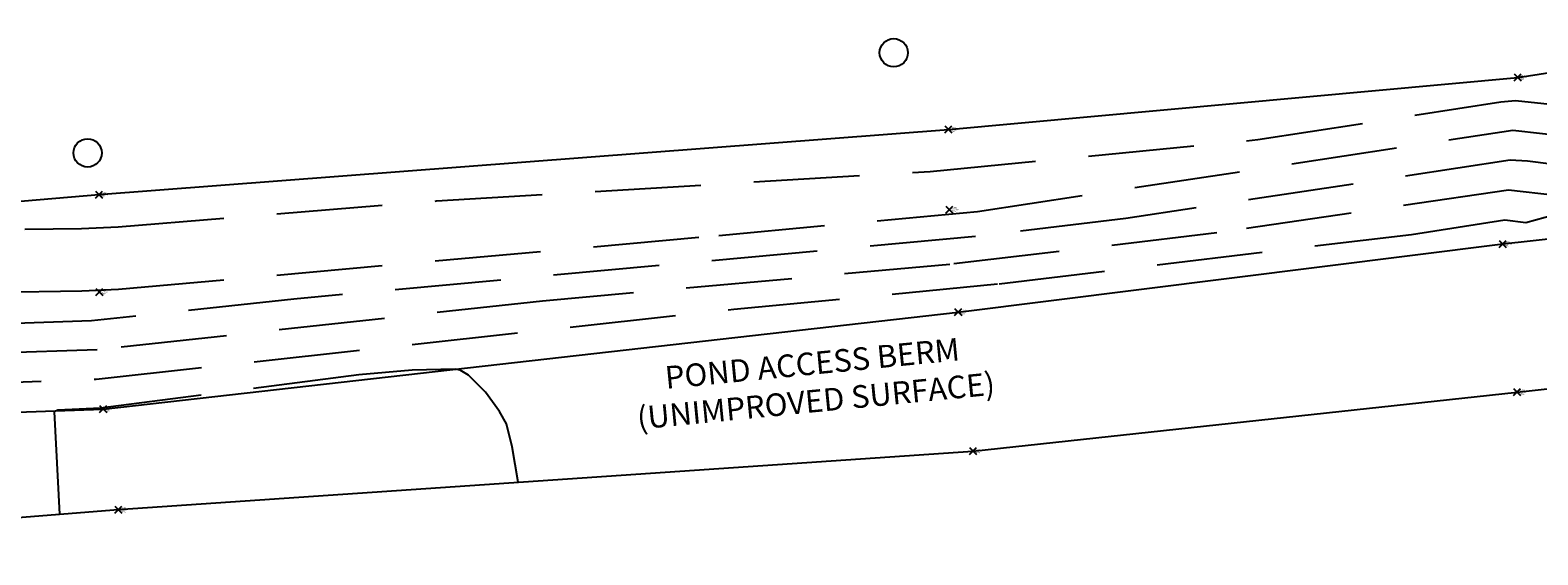
# Model space of a CAD drawing. Extents: x 0 to 4902, y 0 to 5140.
# Drawn here: x 4657 to 4764, y 4636 to 4674 of the extents above; entities that cross this region are included whole.
import ezdxf

# ---------------------------------------------------------------- set-up
doc = ezdxf.new("R2010")
doc.units = 0
doc.header["$LTSCALE"] = 15
doc.header["$MEASUREMENT"] = 0
doc.header["$PDMODE"] = 3
doc.header["$PDSIZE"] = 0.25
doc.linetypes.add('_DASHED', pattern=[0.75, 0.5, -0.25])
doc.layers.get('0').update_dxf_attribs({"linetype": 'CONTINUOUS'})
for name, color, linetype in [('d-3d poly', 230, 'CONTINUOUS'), ('d-pnt-desc', 3, 'CONTINUOUS'), ('d-pnt-elev', 1, 'CONTINUOUS'), ('d-pnt-number', 7, 'CONTINUOUS'), ('x-pav-tx', 2, 'CONTINUOUS'), ('x-ter-grnd-pnt', 7, 'CONTINUOUS'), ('x-ter-srf-bndry', 30, 'CONTINUOUS'), ('x-ter-srf-contours-major', 15, '_DASHED'), ('x-ter-srf-contours-minor', 8, '_DASHED'), ('x-ter-toe-pnt', 7, 'CONTINUOUS'), ('x-ter-top-pnt', 7, 'CONTINUOUS')]:
    doc.layers.add(name, color=color, linetype=linetype)
doc.styles.add('RomanS', font='IC-Romans.shx')

# ---------------------------------------------------------------- blocks, each defined once
blk = doc.blocks.new('SRVPNO5')

msp = doc.modelspace()

# ---------------------------------------------------------------- linework, layer by layer
for centre in [(4718.44, 4671.94, -5.61), (4661.38, 4664.84, -5.32)]:
    msp.add_circle(centre, 1)
at = {"layer": 'd-3d poly'}
for points in [[(4623.07, 4645.32, 5738.56), (4662.48, 4646.69, 5739.04), (4723, 4653.57, 5738.94), (4761.55, 4658.39, 5738.8), (4776.38, 4660.02, 5738.81), (4783.54, 4661.61, 5738.77), (4791.97, 4669.45, 5738.76), (4794.98, 4681.08, 5738.61), (4800.35, 4715.17, 5738.75), (4808.24, 4770.17, 5738.46), (4810.14, 4777.17, 5737.06), (4819.83, 4825.38, 5736.9), (4828.94, 4866.49, 5737.31), (4830.46, 4873.48, 5738.85), (4836.67, 4915.4, 5738.31), (4844.36, 4952.19, 5738.86), (4853.68, 4987.91, 5738.77), (4864.17, 5024.07, 5738.75), (4876.02, 5066.76, 5738.25), (4882.89, 5081.28, 5737.67)], [(4623.28, 4636.36, 5738.56), (4663.55, 4639.57, 5739.05), (4724.04, 4643.72, 5738.94), (4762.56, 4647.9, 5738.83), (4773.36, 4649.1, 5738.8), (4783.92, 4652.3, 5738.86), (4791.13, 4656.86, 5738.69), (4798.26, 4664.71, 5738.56), (4801.59, 4675.71, 5738.38), (4809.43, 4714.07, 5738.63), (4817.21, 4768.33, 5738.17), (4818.61, 4775.06, 5736.93), (4829.81, 4823.69, 5736.59), (4838.03, 4862.94, 5737.15), (4839.43, 4872.66, 5738.6), (4845.77, 4912.96, 5738.6), (4852.72, 4950.23, 5738.85), (4861.62, 4985, 5738.66), (4871.9, 5021.52, 5738.62), (4885.23, 5065.94, 5737.57)], [(4623.38, 4658.58, 5734.1), (4662.18, 4661.89, 5733.46), (4722.31, 4666.51, 5733.18), (4762.61, 4670.19, 5733.23), (4776.94, 4672.43, 5733.37), (4781.75, 4678.64, 5733.19), (4785.24, 4716.32, 5732.96), (4788.52, 4775.77, 5732.44), (4788.83, 4785.92, 5732.24), (4796.96, 4825.28, 5731.82), (4805.81, 4875.66, 5731.8), (4815.21, 4934.31, 5731.11)]]:
    msp.add_polyline3d(points, dxfattribs=at)
at = {"layer": 'x-ter-grnd-pnt'}
for p in [(4722.37, 4660.82, 5734.8), (4662.2, 4654.99, 5735.03)]:
    msp.add_point(p, dxfattribs=at)
at = {"layer": 'x-ter-srf-bndry'}
msp.add_lwpolyline([(4623.28, 4636.36), (4663.55, 4639.57), (4663.55, 4639.57), (4724.04, 4643.72), (4762.56, 4647.9), (4773.36, 4649.1)], dxfattribs=at)
at = {"layer": 'x-ter-srf-contours-major', "elevation": 5735}
msp.add_lwpolyline([(4631.62, 4654.66), (4660.97, 4655.07), (4663.56, 4655.19), (4706.06, 4658.99), (4724.37, 4660.7), (4762.27, 4666.45), (4769.26, 4665.67)], dxfattribs=at)
at = {"layer": 'x-ter-srf-contours-minor'}
for points, elevation in [([(4634.43, 4659.16), (4660.94, 4659.49), (4663.55, 4659.61), (4686.07, 4661.44), (4721.02, 4663.53), (4744.2, 4665.78), (4761.4, 4668.46), (4762.46, 4668.56), (4766.83, 4668.09)], 5734), ([(4766.97, 4663.8), (4763.31, 4664.25), (4762.08, 4664.33), (4734.86, 4660.19), (4724.23, 4658.91), (4675.97, 4654.49), (4661.66, 4652.94), (4632.28, 4651.97)], 5736), ([(4765.27, 4661.83), (4761.95, 4662.21), (4741.32, 4659.17), (4722.42, 4656.94), (4693.58, 4654.34), (4662.06, 4650.89), (4644.48, 4650.31)], 5737), ([(4650.6, 4648.41), (4661.99, 4648.82), (4707.13, 4653.77), (4725.91, 4655.57), (4755.08, 4659.07), (4761.7, 4660.09), (4763.17, 4659.92), (4765.23, 4660.49)], 5738), ([(4691.86, 4641.51), (4691.43, 4644.03), (4691.02, 4645.65), (4690.54, 4646.53), (4689.54, 4647.89), (4688.34, 4649.1), (4687.75, 4649.44), (4687.4, 4649.52), (4684.36, 4649.44), (4680.57, 4649.11), (4662.29, 4646.77), (4659.28, 4646.62), (4659.01, 4646.51), (4659.4, 4639.24)], 5739)]:
    msp.add_lwpolyline(points, dxfattribs=dict(at, elevation=elevation))
at = {"layer": 'x-ter-toe-pnt'}
for p in [(4762.61, 4670.19, 5733.23), (4722.31, 4666.51, 5733.18), (4662.18, 4661.89, 5733.46)]:
    msp.add_point(p, dxfattribs=at)
at = {"layer": 'x-ter-top-pnt'}
for p in [(4761.55, 4658.39, 5738.8), (4723, 4653.57, 5738.94), (4762.56, 4647.9, 5738.83), (4662.48, 4646.69, 5739.04), (4724.04, 4643.72, 5738.94), (4663.55, 4639.57, 5739.05)]:
    msp.add_point(p, dxfattribs=at)

# ---------------------------------------------------------------- block references
at = {"layer": 'x-ter-grnd-pnt'}
ref = msp.add_blockref('SRVPNO5', (4722.37, 4660.82, 5734.8), dxfattribs=dict(at, xscale=0.1, yscale=0.1, zscale=0.1))
ref.add_attrib('PT#', '11006', (4722.52, 4660.9, 5734.8), dxfattribs={"layer": 'd-pnt-number', "height": 0.1, "style": 'RomanS', "oblique": 15})
ref.add_attrib('ELEV2', '5734.80', (4722.52, 4660.77, 5734.8), dxfattribs={"layer": 'd-pnt-elev', "height": 0.1, "style": 'RomanS', "oblique": 15})
ref.add_attrib('DESC2', '9999', (4722.52, 4660.65, 5734.8), dxfattribs={"layer": 'd-pnt-desc', "height": 0.1, "style": 'RomanS', "oblique": 15})
ref = msp.add_blockref('SRVPNO5', (4662.2, 4654.99, 5735.03), dxfattribs=dict(at, xscale=0.1, yscale=0.1, zscale=0.1))
ref.add_attrib('PT#', '11003', (4662.35, 4655.06, 5735.03), dxfattribs={"layer": 'd-pnt-number', "height": 0.1, "style": 'RomanS', "oblique": 15})
ref.add_attrib('ELEV2', '5735.03', (4662.35, 4654.94, 5735.03), dxfattribs={"layer": 'd-pnt-elev', "height": 0.1, "style": 'RomanS', "oblique": 15})
ref.add_attrib('DESC2', '9999', (4662.35, 4654.81, 5735.03), dxfattribs={"layer": 'd-pnt-desc', "height": 0.1, "style": 'RomanS', "oblique": 15})
at = {"layer": 'x-ter-toe-pnt'}
ref = msp.add_blockref('SRVPNO5', (4762.61, 4670.19, 5733.23), dxfattribs=dict(at, xscale=0.1, yscale=0.1, zscale=0.1))
ref.add_attrib('PT#', '11007', (4762.76, 4670.27, 5733.23), dxfattribs={"layer": 'd-pnt-number', "height": 0.1, "style": 'RomanS', "oblique": 15})
ref.add_attrib('ELEV2', '5733.23', (4762.76, 4670.14, 5733.23), dxfattribs={"layer": 'd-pnt-elev', "height": 0.1, "style": 'RomanS', "oblique": 15})
ref.add_attrib('DESC2', '9904', (4762.76, 4670.02, 5733.23), dxfattribs={"layer": 'd-pnt-desc', "height": 0.1, "style": 'RomanS', "oblique": 15})
ref = msp.add_blockref('SRVPNO5', (4722.31, 4666.51, 5733.18), dxfattribs=dict(at, xscale=0.1, yscale=0.1, zscale=0.1))
ref.add_attrib('PT#', '11005', (4722.45, 4666.58, 5733.18), dxfattribs={"layer": 'd-pnt-number', "height": 0.1, "style": 'RomanS', "oblique": 15})
ref.add_attrib('ELEV2', '5733.18', (4722.45, 4666.45, 5733.18), dxfattribs={"layer": 'd-pnt-elev', "height": 0.1, "style": 'RomanS', "oblique": 15})
ref.add_attrib('DESC2', '9904', (4722.45, 4666.33, 5733.18), dxfattribs={"layer": 'd-pnt-desc', "height": 0.1, "style": 'RomanS', "oblique": 15})
ref = msp.add_blockref('SRVPNO5', (4662.18, 4661.89, 5733.46), dxfattribs=dict(at, xscale=0.1, yscale=0.1, zscale=0.1))
ref.add_attrib('PT#', '11002', (4662.33, 4661.96, 5733.46), dxfattribs={"layer": 'd-pnt-number', "height": 0.1, "style": 'RomanS', "oblique": 15})
ref.add_attrib('ELEV2', '5733.46', (4662.33, 4661.84, 5733.46), dxfattribs={"layer": 'd-pnt-elev', "height": 0.1, "style": 'RomanS', "oblique": 15})
ref.add_attrib('DESC2', '9904', (4662.33, 4661.71, 5733.46), dxfattribs={"layer": 'd-pnt-desc', "height": 0.1, "style": 'RomanS', "oblique": 15})
at = {"layer": 'x-ter-top-pnt'}
ref = msp.add_blockref('SRVPNO5', (4761.55, 4658.39, 5738.8), dxfattribs=dict(at, xscale=0.1, yscale=0.1, zscale=0.1))
ref.add_attrib('PT#', '11024', (4761.7, 4658.47, 5738.8), dxfattribs={"layer": 'd-pnt-number', "height": 0.1, "style": 'RomanS', "oblique": 15})
ref.add_attrib('ELEV2', '5738.80', (4761.7, 4658.34, 5738.8), dxfattribs={"layer": 'd-pnt-elev', "height": 0.1, "style": 'RomanS', "oblique": 15})
ref.add_attrib('DESC2', '9905', (4761.7, 4658.22, 5738.8), dxfattribs={"layer": 'd-pnt-desc', "height": 0.1, "style": 'RomanS', "oblique": 15})
ref = msp.add_blockref('SRVPNO5', (4723, 4653.57, 5738.94), dxfattribs=dict(at, xscale=0.1, yscale=0.1, zscale=0.1))
ref.add_attrib('PT#', '11021', (4723.15, 4653.64, 5738.94), dxfattribs={"layer": 'd-pnt-number', "height": 0.1, "style": 'RomanS', "oblique": 15})
ref.add_attrib('ELEV2', '5738.94', (4723.15, 4653.52, 5738.94), dxfattribs={"layer": 'd-pnt-elev', "height": 0.1, "style": 'RomanS', "oblique": 15})
ref.add_attrib('DESC2', '9905', (4723.15, 4653.39, 5738.94), dxfattribs={"layer": 'd-pnt-desc', "height": 0.1, "style": 'RomanS', "oblique": 15})
ref = msp.add_blockref('SRVPNO5', (4762.56, 4647.9, 5738.83), dxfattribs=dict(at, xscale=0.1, yscale=0.1, zscale=0.1))
ref.add_attrib('PT#', '11023', (4762.71, 4647.97, 5738.83), dxfattribs={"layer": 'd-pnt-number', "height": 0.1, "style": 'RomanS', "oblique": 15})
ref.add_attrib('ELEV2', '5738.83', (4762.71, 4647.85, 5738.83), dxfattribs={"layer": 'd-pnt-elev', "height": 0.1, "style": 'RomanS', "oblique": 15})
ref.add_attrib('DESC2', '99051', (4762.71, 4647.72, 5738.83), dxfattribs={"layer": 'd-pnt-desc', "height": 0.1, "style": 'RomanS', "oblique": 15})
ref = msp.add_blockref('SRVPNO5', (4662.48, 4646.69, 5739.04), dxfattribs=dict(at, xscale=0.1, yscale=0.1, zscale=0.1))
ref.add_attrib('PT#', '11020', (4662.63, 4646.76, 5739.04), dxfattribs={"layer": 'd-pnt-number', "height": 0.1, "style": 'RomanS', "oblique": 15})
ref.add_attrib('ELEV2', '5739.04', (4662.63, 4646.64, 5739.04), dxfattribs={"layer": 'd-pnt-elev', "height": 0.1, "style": 'RomanS', "oblique": 15})
ref.add_attrib('DESC2', '9905', (4662.63, 4646.51, 5739.04), dxfattribs={"layer": 'd-pnt-desc', "height": 0.1, "style": 'RomanS', "oblique": 15})
ref = msp.add_blockref('SRVPNO5', (4724.04, 4643.72, 5738.94), dxfattribs=dict(at, xscale=0.1, yscale=0.1, zscale=0.1))
ref.add_attrib('PT#', '11022', (4724.19, 4643.8, 5738.94), dxfattribs={"layer": 'd-pnt-number', "height": 0.1, "style": 'RomanS', "oblique": 15})
ref.add_attrib('ELEV2', '5738.94', (4724.19, 4643.67, 5738.94), dxfattribs={"layer": 'd-pnt-elev', "height": 0.1, "style": 'RomanS', "oblique": 15})
ref.add_attrib('DESC2', '99051', (4724.19, 4643.55, 5738.94), dxfattribs={"layer": 'd-pnt-desc', "height": 0.1, "style": 'RomanS', "oblique": 15})
ref = msp.add_blockref('SRVPNO5', (4663.55, 4639.57, 5739.05), dxfattribs=dict(at, xscale=0.1, yscale=0.1, zscale=0.1))
ref.add_attrib('PT#', '11019', (4663.7, 4639.64, 5739.05), dxfattribs={"layer": 'd-pnt-number', "height": 0.1, "style": 'RomanS', "oblique": 15})
ref.add_attrib('ELEV2', '5739.05', (4663.7, 4639.52, 5739.05), dxfattribs={"layer": 'd-pnt-elev', "height": 0.1, "style": 'RomanS', "oblique": 15})
ref.add_attrib('DESC2', '99051', (4663.7, 4639.39, 5739.05), dxfattribs={"layer": 'd-pnt-desc', "height": 0.1, "style": 'RomanS', "oblique": 15})

# ---------------------------------------------------------------- texts
at = {"layer": 'x-pav-tx', "insert": (4712.82, 4648.4), "char_height": 1.6, "attachment_point": 5, "rotation": 5.5786, "style": 'RomanS'}
msp.add_mtext('POND ACCESS BERM\\P(UNIMPROVED SURFACE)', dxfattribs=at)

doc.saveas('drawing.dxf')
